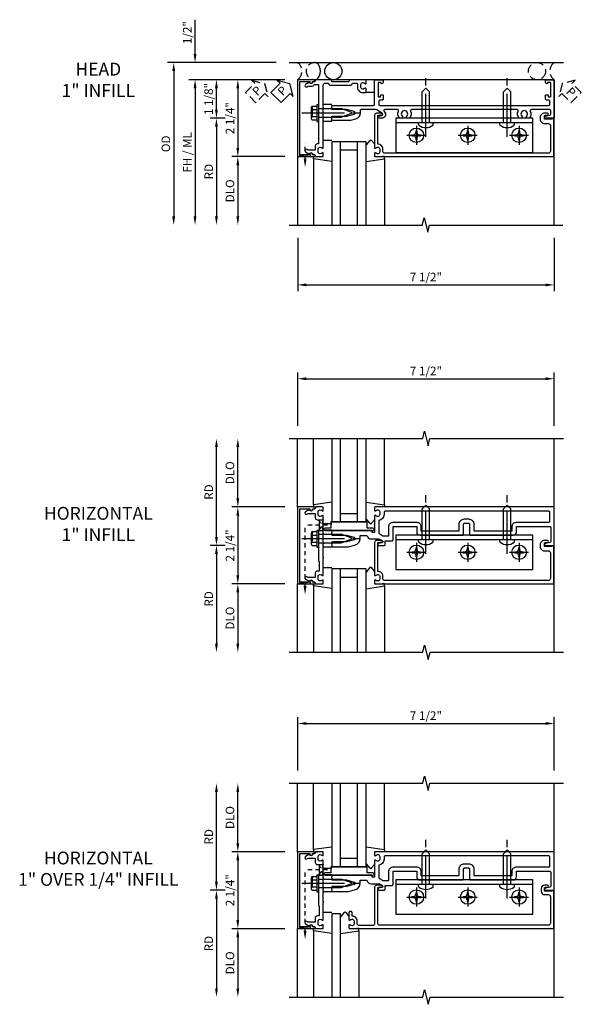
# Model space of a CAD drawing. Extents: x 0 to 193, y 0 to 124.
# Drawn here: x 122 to 138, y 46 to 75 of the extents above; entities that cross this region are included whole.
import ezdxf

# ---------------------------------------------------------------- set-up
doc = ezdxf.new("R2010")
doc.units = 0
doc.header["$MEASUREMENT"] = 0
for name, pattern in [('CENTER', [2, 1.25, -0.25, 0.25, -0.25]), ('HIDDEN', [0.375, 0.25, -0.125]), ('HIDDEN2', [0.1875, 0.125, -0.0625])]:
    doc.linetypes.add(name, pattern=pattern)
doc.layers.get('0').update_dxf_attribs({"color": 4, "linetype": 'CONTINUOUS'})
for name, color, linetype in [('CENTER', 1, 'CENTER'), ('DIME', 2, 'CONTINUOUS'), ('EXTERIOR SEAL', 3, 'HIDDEN'), ('HIDDEN', 3, 'HIDDEN'), ('HIDDEN2', 3, 'HIDDEN2'), ('INTERIOR SEAL', 3, 'HIDDEN'), ('R-SWTS-DET2', 4, 'CONTINUOUS'), ('TEXT', 3, 'CONTINUOUS')]:
    doc.layers.add(name, color=color, linetype=linetype)
doc.styles.get("Standard").update_dxf_attribs({"font": 'arial.ttf'})
doc.dimstyles.new('EXT_ON-OFF', dxfattribs={"dimscale": 2, "dimtxt": 0.125, "dimasz": 0.125, "dimexe": 0.09, "dimexo": 0.1875, "dimgap": 0.05, "dimtad": 3, "dimdec": 5, "dimzin": 3, "dimdsep": 46, "dimlunit": 5, "dimtxsty": 'Standard', "dimcen": 0, "dimse2": 1, "dimazin": 0, "dimtfac": 1, "dimtdec": 5, "dimtofl": 0, "dimtmove": 0, "dimatfit": 0, "dimfxl": 1, "dimfrac": 2, "dimtolj": 1, "dimtzin": 3, "dimarcsym": 0})
doc.dimstyles.new('EXT_ON-ON', dxfattribs={"dimscale": 2, "dimtxt": 0.125, "dimasz": 0.125, "dimexe": 0.09, "dimexo": 0.1875, "dimgap": 0.05, "dimtad": 3, "dimdec": 5, "dimzin": 3, "dimdsep": 46, "dimlunit": 5, "dimtxsty": 'Standard', "dimcen": 0, "dimazin": 0, "dimtfac": 1, "dimtdec": 5, "dimtofl": 0, "dimtmove": 0, "dimatfit": 0, "dimfxl": 1, "dimfrac": 2, "dimtolj": 1, "dimtzin": 3, "dimarcsym": 0})

# ---------------------------------------------------------------- blocks, each defined once
blk = doc.blocks.new('B164013')
blk.add_lwpolyline([(6.428, -0.016), (6.428, -0.031), (6.218, -0.031), (6.218, 0.053, -0.414214), (6.249, 0.084), (6.303, 0.084, 1), (6.303, 0.146), (6.218, 0.146, 0.414214), (6.093, 0.021), (6.093, -0.031, 0.414214), (6.218, -0.156), (6.33, -0.156, -0.414214), (6.39, -0.216), (6.39, -0.965, -0.414214), (6.33, -1.025), (1.55, -1.025, -0.414214), (1.49, -0.965), (1.49, -0.901, 0.414214), (1.35, -0.761), (1.34, -0.761), (1.34, 0.054, -0.414214), (1.37, 0.084), (1.424, 0.084, 1), (1.424, 0.146), (1.31, 0.146, 0.414214), (1.25, 0.086), (1.25, -0.867, 0.669376), (1.276, -0.878, -0.199773), (1.339, -0.851), (1.35, -0.851, -0.414214), (1.4, -0.901), (1.4, -0.989, -0.414214), (1.35, -1.039), (1.339, -1.039, -0.199773), (1.276, -1.012, 0.669376), (1.25, -1.023), (1.25, -1.105, 0.414214), (1.27, -1.125), (6.49, -1.125), (6.49, -0.016)], format="xyb", close=True)
blk = doc.blocks.new('*D146')
at = {"layer": 'DIME', "color": 0, "lineweight": -2, "transparency": 16777216}
for p, q in [((129.81, 68.736), (129.81, 67.181)), ((137.31, 68.736), (137.31, 67.181)), ((130.06, 67.361), (137.06, 67.361))]:
    blk.add_line(p, q, dxfattribs=at)
at = {"layer": 'DIME', "color": 0, "transparency": 16777216}
for points in [[(130.06, 67.402), (130.06, 67.319), (129.81, 67.361)], [(137.06, 67.402), (137.06, 67.319), (137.31, 67.361)]]:
    blk.add_solid(points, dxfattribs=at)
at = {"layer": 'DIME', "color": 0, "transparency": 16777216, "insert": (133.56, 67.59), "char_height": 0.25, "attachment_point": 5}
blk.add_mtext('\\A1;7 1/2"', dxfattribs=at)
blk = doc.blocks.new('PSEAL1')
at = {"layer": 'TEXT', "color": 7}
for p, q in [((-0.196, 0.21), (-0.196, 0.338)), ((-0.196, 0.338), (0, 0)), ((-0.575, 0.21), (-0.196, 0.21)), ((-0.575, 0.21), (-0.575, -0.21)), ((-0.196, -0.338), (0, 0)), ((-0.575, -0.21), (-0.196, -0.21)), ((-0.196, -0.21), (-0.196, -0.338))]:
    blk.add_line(p, q, dxfattribs=at)
at = {"layer": 'TEXT', "color": 3}
blk.add_text('P', height=0.25, dxfattribs=at).set_placement((-0.413, -0.116))
blk = doc.blocks.new('B165142')
blk.add_lwpolyline([(-0.115, 0.651, 0.767327), (-0.191, 0.651), (-0.25, 0.43), (-0.25, 0), (-0.298, 0), (-0.313, -0.015), (-0.328, 0), (-0.375, 0), (-0.375, 1.22, 0.414214), (-0.405, 1.25), (-1.125, 1.25), (-1.125, 1.48, -0.414214), (-1.105, 1.5), (-1.039, 1.5, -0.339454), (-1.01, 1.478), (-1, 1.44), (-1.045, 1.44), (-1.045, 1.365, 0.414214), (-1.03, 1.35), (-0.635, 1.35, 0.414214), (-0.625, 1.36), (-0.625, 1.416, 0.414214), (-0.635, 1.426), (-0.665, 1.426, -0.414214), (-0.685, 1.446), (-0.685, 1.48, -0.414214), (-0.665, 1.5), (-0.56, 1.5, -0.414214), (-0.53, 1.47), (-0.53, 1.405, 0.414214), (-0.5, 1.375), (-0.405, 1.375, 0.414214), (-0.375, 1.405), (-0.375, 2.11), (-0.36, 2.125), (-0.375, 2.14), (-0.375, 5.61), (-0.36, 5.625), (-0.375, 5.64), (-0.375, 6.345, 0.414214), (-0.405, 6.375), (-0.5, 6.375, 0.414214), (-0.53, 6.345), (-0.53, 6.28, -0.414214), (-0.56, 6.25), (-0.665, 6.25, -0.414214), (-0.685, 6.27), (-0.685, 6.304, -0.414214), (-0.665, 6.324), (-0.635, 6.324, 0.414214), (-0.625, 6.334), (-0.625, 6.39, 0.414214), (-0.635, 6.4), (-1.03, 6.4, 0.414214), (-1.045, 6.385), (-1.045, 6.31), (-1, 6.31), (-1.01, 6.272, -0.339454), (-1.039, 6.25), (-1.105, 6.25, -0.414214), (-1.125, 6.27), (-1.125, 6.5), (0, 6.5), (0, 6.25, -0.896734), (-0.061, 6.243), (-0.091, 6.376, 0.351835), (-0.12, 6.4), (-0.22, 6.4, 0.414214), (-0.25, 6.37), (-0.25, 5.829, 0.548477), (-0.207, 5.802, -0.290732), (0, 5.775), (0, 5.697), (-0.043, 5.673, 3.732051), (-0.043, 5.578), (0, 5.553), (0, 5.475, -0.290732), (-0.207, 5.448, 0.548477), (-0.25, 5.421), (-0.25, 5.14), (-0.265, 5.125), (-0.25, 5.11), (-0.25, 2.64), (-0.265, 2.625), (-0.25, 2.61), (-0.25, 2.329, 0.548477), (-0.207, 2.302, -0.290732), (0, 2.275), (0, 2.197), (-0.043, 2.172, 3.732051), (-0.043, 2.077), (0, 2.053), (0, 1.975, -0.290732), (-0.207, 1.948, 0.548477), (-0.25, 1.921), (-0.25, 1.547, 0.71189), (-0.196, 1.528, -0.71189), (0, 1.46), (0, 1.37, -0.902399), (-0.059, 1.364), (-0.081, 1.466, 0.657204), (-0.135, 1.477), (-0.227, 1.345, 0.153915), (-0.25, 1.273), (-0.25, 0.86, 0.414214), (-0.22, 0.83), (-0.153, 0.83, -0.339454), (0.03, 0.69), (0.069, 0.543), (0.069, 0), (0.021, 0), (0.006, -0.015), (-0.009, 0), (-0.056, 0), (-0.056, 0.43)], format="xyb", close=True)
blk = doc.blocks.new('B027850')
for p, q in [((-0.4, 0.317), (0.14, 0.24)), ((0.14, 0.18), (0.024, 0.18)), ((0.14, 0.24), (0.14, 0.18)), ((-0.15, -0.3), (-0.4, -0.3))]:
    blk.add_line(p, q)
blk = doc.blocks.new('B027851')
for p, q in [((-0.4, 0.319), (0.14, 0.24)), ((0.14, 0.18), (0.073, 0.18)), ((0.14, 0.24), (0.14, 0.18)), ((-0.289, -0.296), (-0.4, -0.164)), ((-0.15, -0.197), (-0.236, -0.296))]:
    blk.add_line(p, q)
blk.add_arc((-0.262, -0.274), 0.035, 220, 319.4311)
blk = doc.blocks.new('B165002')
blk.add_lwpolyline([(1.075, -0.94), (-1.075, -0.94), (-1.075, -0.646), (-1.055, -0.646, 1), (-1.055, -0.566), (-1.075, -0.566), (-1.075, -0.531, 1), (-1.125, -0.531), (-1.125, -1), (1.125, -1), (1.125, -0.531, 1), (1.075, -0.531), (1.075, -0.566), (1.055, -0.566, 1), (1.055, -0.646), (1.075, -0.646)], format="xyb", close=True)
blk = doc.blocks.new('B165135')
blk.add_lwpolyline([(-1.012, 0.974, 0.669376), (-1.023, 1), (-1.105, 1, 0.414214), (-1.125, 0.98), (-1.125, 0.56, 0.414214), (-1.065, 0.5), (-1.065, 0, 0.414214), (-1.125, -0.06), (-1.125, -0.456, 0.414214), (-1.095, -0.486, -0.414214), (-1.065, -0.516), (-1.065, -0.556, -0.84909), (-1.049, -0.653), (-0.984, -0.766, 1), (-0.915, -0.726), (-0.935, -0.691), (-0.935, -0.606, 0.230961), (-0.985, -0.504), (-0.985, -0.395), (-0.168, -0.395), (-0.153, -0.38), (-0.138, -0.395), (0.751, -0.395), (0.751, -0.426, 0.414214), (0.811, -0.486), (0.935, -0.486), (0.935, -0.691), (0.915, -0.726, 1), (0.984, -0.766), (1.049, -0.653, -0.84909), (1.065, -0.556), (1.065, -0.516, -0.414214), (1.095, -0.486, 0.414214), (1.125, -0.456), (1.125, -0.27, 0.414214), (1.105, -0.25), (1.023, -0.25, 0.669376), (1.012, -0.276, -0.199773), (1.039, -0.339), (1.039, -0.35, -0.414214), (0.989, -0.4), (0.901, -0.4, -0.414214), (0.851, -0.35), (0.851, -0.339, -0.199773), (0.878, -0.276, 0.669376), (0.867, -0.25), (0.009, -0.25), (-0.006, -0.235), (-0.021, -0.25), (-0.285, -0.25), (-0.3, -0.235), (-0.315, -0.25), (-0.965, -0.25, -0.414214), (-1.025, -0.19), (-1.025, -0.1, 0.414214), (-0.965, -0.04), (-0.965, 0.54, 0.414214), (-1.025, 0.6), (-1.025, 0.72, -0.414214), (-0.995, 0.75), (-0.901, 0.75, 0.414214), (-0.751, 0.9), (-0.751, 0.98, 0.414214), (-0.771, 1), (-0.867, 1, 0.669376), (-0.878, 0.974, -0.199773), (-0.851, 0.911), (-0.851, 0.9, -0.414214), (-0.901, 0.85), (-0.989, 0.85, -0.414214), (-1.039, 0.9), (-1.039, 0.911, -0.199773)], format="xyb", close=True)
blk = doc.blocks.new('B165453')
blk.add_blockref('B165135', (0, 0))
blk = doc.blocks.new('B128406')
for p, q in [((-0.214605, 0.15218), (-0.214605, -0.152195)), ((-0.17968, 0.20291), (-0.04, 0.20291)), ((-0.17968, 0.101455), (-0.04, 0.101455)), ((-0.04, 0.25), (-0.04, -0.25)), ((-0.04, 0.25), (0, 0.25)), ((0, 0.25), (0, -0.25)), ((0, 0.12538), (0.665, 0.12538)), ((1, 0), (0.665, 0.12538)), ((0.665, -0.12539), (1, 0)), ((-0.17968, -0.101465), (-0.04, -0.101465)), ((-0.17968, -0.20292), (-0.04, -0.20292)), ((-0.04, -0.25), (0, -0.25)), ((0, -0.12539), (0.665, -0.12539))]:
    blk.add_line(p, q)
for centre, radius, start, end in [((-0.160295, 0.15218), 0.054313, 110.9107, 249.0893), ((-0.049755, 0), 0.164849, 142.0123, 217.9877), ((-0.160295, -0.152195), 0.054313, 110.9107, 249.0893)]:
    blk.add_arc(centre, radius, start, end)
at = {"layer": 'CENTER'}
blk.add_line((-0.484505, 0), (1.209305, 0), dxfattribs=at)
at = {"layer": 'HIDDEN'}
for p, q in [((-0.20231, 0.18659), (-0.183605, 0.18659)), ((-0.183605, 0.18659), (-0.183605, -0.1866)), ((-0.20231, -0.1866), (-0.183605, -0.1866))]:
    blk.add_line(p, q, dxfattribs=at)
blk = doc.blocks.new('B163303')
for p, q in [((-0.25, 0.395), (-0.25, 0.145)), ((0.25, 0.395), (0.25, 0.145))]:
    blk.add_line(p, q)
blk = doc.blocks.new('B027916')
for p, q in [((0.4, 0.18), (0.15, 0.18)), ((0.15, -0.18), (0.4, -0.18))]:
    blk.add_line(p, q)
blk = doc.blocks.new('*D147')
at = {"layer": 'DIME', "color": 0, "lineweight": -2, "transparency": 16777216}
for p, q in [((129.435, 73.361), (127.255, 73.361)), ((127.435, 72.486), (127.435, 73.111)), ((127.685, 72.236), (127.255, 72.236))]:
    blk.add_line(p, q, dxfattribs=at)
at = {"layer": 'DIME', "color": 0, "transparency": 16777216}
for points in [[(127.393, 73.111), (127.476, 73.111), (127.435, 73.361)], [(127.393, 72.486), (127.476, 72.486), (127.435, 72.236)]]:
    blk.add_solid(points, dxfattribs=at)
at = {"layer": 'DIME', "color": 0, "transparency": 16777216, "insert": (127.206, 72.798), "char_height": 0.25, "attachment_point": 5, "rotation": 90}
blk.add_mtext('\\A1;1 1/8"', dxfattribs=at)
blk = doc.blocks.new('*D148')
at = {"layer": 'DIME', "color": 0, "lineweight": -2, "transparency": 16777216}
for p, q in [((126.81, 74.111), (126.81, 75.116)), ((129.185, 73.861), (126.63, 73.861)), ((129.435, 73.361), (126.63, 73.361)), ((126.81, 73.111), (126.81, 72.861))]:
    blk.add_line(p, q, dxfattribs=at)
at = {"layer": 'DIME', "color": 0, "transparency": 16777216}
for points in [[(126.768, 74.111), (126.851, 74.111), (126.81, 73.861)], [(126.768, 73.111), (126.851, 73.111), (126.81, 73.361)]]:
    blk.add_solid(points, dxfattribs=at)
at = {"layer": 'DIME', "color": 0, "transparency": 16777216, "insert": (126.581, 74.738), "char_height": 0.25, "attachment_point": 5, "rotation": 90}
blk.add_mtext('\\A1;1/2"', dxfattribs=at)
blk = doc.blocks.new('*D149')
at = {"layer": 'DIME', "color": 0, "lineweight": -2, "transparency": 16777216}
for p, q in [((127.685, 72.236), (127.255, 72.236)), ((127.435, 71.986), (127.435, 69.361))]:
    blk.add_line(p, q, dxfattribs=at)
at = {"layer": 'DIME', "color": 0, "transparency": 16777216}
for points in [[(127.393, 71.986), (127.476, 71.986), (127.435, 72.236)], [(127.393, 69.361), (127.476, 69.361), (127.435, 69.111)]]:
    blk.add_solid(points, dxfattribs=at)
at = {"layer": 'DIME', "color": 0, "transparency": 16777216, "insert": (127.21, 70.673), "char_height": 0.25, "attachment_point": 5, "rotation": 90}
blk.add_mtext('\\A1;RD', dxfattribs=at)
blk = doc.blocks.new('*D150')
at = {"layer": 'DIME', "color": 0, "lineweight": -2, "transparency": 16777216}
for p, q in [((129.435, 71.111), (127.88, 71.111)), ((128.06, 70.861), (128.06, 69.361))]:
    blk.add_line(p, q, dxfattribs=at)
at = {"layer": 'DIME', "color": 0, "transparency": 16777216}
for points in [[(128.018, 70.861), (128.101, 70.861), (128.06, 71.111)], [(128.018, 69.361), (128.101, 69.361), (128.06, 69.111)]]:
    blk.add_solid(points, dxfattribs=at)
at = {"layer": 'DIME', "color": 0, "transparency": 16777216, "insert": (127.83, 70.111), "char_height": 0.25, "attachment_point": 5, "rotation": 90}
blk.add_mtext('\\A1;DLO', dxfattribs=at)
blk = doc.blocks.new('*D151')
at = {"layer": 'DIME', "color": 0, "lineweight": -2, "transparency": 16777216}
for p, q in [((129.435, 73.361), (126.63, 73.361)), ((126.81, 73.111), (126.81, 69.361))]:
    blk.add_line(p, q, dxfattribs=at)
at = {"layer": 'DIME', "color": 0, "transparency": 16777216}
for points in [[(126.768, 73.111), (126.851, 73.111), (126.81, 73.361)], [(126.768, 69.361), (126.851, 69.361), (126.81, 69.111)]]:
    blk.add_solid(points, dxfattribs=at)
at = {"layer": 'DIME', "color": 0, "transparency": 16777216, "insert": (126.581, 71.236), "char_height": 0.25, "attachment_point": 5, "rotation": 90}
blk.add_mtext('\\A1;FH / ML', dxfattribs=at)
blk = doc.blocks.new('*D152')
at = {"layer": 'DIME', "color": 0, "lineweight": -2, "transparency": 16777216}
for p, q in [((129.185, 73.861), (126.005, 73.861)), ((126.185, 73.611), (126.185, 69.361))]:
    blk.add_line(p, q, dxfattribs=at)
at = {"layer": 'DIME', "color": 0, "transparency": 16777216}
for points in [[(126.143, 73.611), (126.226, 73.611), (126.185, 73.861)], [(126.143, 69.361), (126.226, 69.361), (126.185, 69.111)]]:
    blk.add_solid(points, dxfattribs=at)
at = {"layer": 'DIME', "color": 0, "transparency": 16777216, "insert": (125.955, 71.486), "char_height": 0.25, "attachment_point": 5, "rotation": 90}
blk.add_mtext('\\A1;OD', dxfattribs=at)
blk = doc.blocks.new('*D153')
at = {"layer": 'DIME', "color": 0, "lineweight": -2, "transparency": 16777216}
for p, q in [((129.435, 73.361), (127.88, 73.361)), ((128.06, 73.111), (128.06, 71.361)), ((129.435, 71.111), (127.88, 71.111))]:
    blk.add_line(p, q, dxfattribs=at)
at = {"layer": 'DIME', "color": 0, "transparency": 16777216}
for points in [[(128.018, 73.111), (128.101, 73.111), (128.06, 73.361)], [(128.018, 71.361), (128.101, 71.361), (128.06, 71.111)]]:
    blk.add_solid(points, dxfattribs=at)
at = {"layer": 'DIME', "color": 0, "transparency": 16777216, "insert": (127.831, 72.236), "char_height": 0.25, "attachment_point": 5, "rotation": 90}
blk.add_mtext('\\A1;2 1/4"', dxfattribs=at)
blk = doc.blocks.new('PSEAL2')
at = {"layer": 'HIDDEN'}
blk.add_lwpolyline([(0.196, -0.21), (0.575, -0.21), (0.575, 0.21), (0.196, 0.21), (0.196, 0.338), (0, 0), (0.196, -0.338)], close=True, dxfattribs=at)
at = {"layer": 'TEXT', "color": 3}
blk.add_text('P', height=0.25, dxfattribs=at).set_placement((0.247, -0.116))
blk = doc.blocks.new('B128267')
for p, q in [((-0.063, 0.212), (0, 0.212)), ((0, 0.212), (0, -0.212)), ((0, 0.108), (0.892, 0.108)), ((1, 0), (0.892, 0.108)), ((1, 0), (0.892, -0.108)), ((-0.063, -0.212), (0, -0.212)), ((0, -0.108), (0.892, -0.108))]:
    blk.add_line(p, q)
for centre, radius, start, end in [((0.186, 0), 0.337, 143.0333, 216.9667), ((-0.063, 0.187), 0.025, 89.9998, 143.033), ((-0.063, -0.187), 0.025, 216.967, 270)]:
    blk.add_arc(centre, radius, start, end)
at = {"layer": 'CENTER'}
blk.add_line((-0.416, 0), (1.295, 0), dxfattribs=at)
blk = doc.blocks.new('B128396-H')
for p, q in [((-0.13, 0.017), (-0.082, 0.017)), ((-0.13, 0.017), (-0.13, -0.017)), ((-0.017, 0.13), (-0.017, 0.082)), ((-0.017, 0.13), (0.017, 0.13)), ((0.017, 0.13), (0.017, 0.082)), ((0.082, 0.017), (0.13, 0.017)), ((0.13, 0.017), (0.13, -0.017)), ((-0.13, -0.017), (-0.082, -0.017)), ((-0.017, -0.082), (-0.017, -0.13)), ((-0.017, -0.13), (0.017, -0.13)), ((0.017, -0.082), (0.017, -0.13)), ((0.082, -0.017), (0.13, -0.017))]:
    blk.add_line(p, q)
blk.add_circle((0, 0), 0.212)
for centre, start, end in [((-0.082, 0.082), 270, 0), ((0.082, 0.082), 180, 270), ((-0.082, -0.082), 0, 89.9999), ((0.082, -0.082), 90, 180)]:
    blk.add_arc(centre, 0.0647, start, end)
at = {"layer": 'CENTER'}
for p, q in [((-0.275, 0), (0.275, 0)), ((0, 0.275), (0, -0.275))]:
    blk.add_line(p, q, dxfattribs=at)
blk = doc.blocks.new('B027905')
blk.add_lwpolyline([(-0.7, 0, 1), (-0.7, -0.07), (-0.53, -0.07), (-0.53, -0.25), (0.53, -0.25), (0.53, -0.07), (0.7, -0.07, 1), (0.7, 0)], format="xyb", close=True)
blk = doc.blocks.new('B165057')
for points in [[(-0.878, 1.276, 0.669376), (-0.867, 1.25), (-0.388, 1.25, -0.414214), (-0.378, 1.24), (-0.378, 1.184, -0.414214), (-0.388, 1.174), (-0.428, 1.174, 0.414214), (-0.438, 1.164), (-0.438, 0), (-0.383, 0), (-0.368, -0.015), (-0.353, 0), (-0.298, 0), (-0.298, 0.43), (-0.239, 0.651, -0.767327), (-0.163, 0.651), (-0.104, 0.43), (-0.104, 0), (-0.049, 0), (-0.034, -0.015), (-0.019, 0), (0.036, 0), (0.036, 0.487), (-0.018, 0.69, 0.339454), (-0.201, 0.83), (-0.288, 0.83), (-0.288, 1.024, 0.335047), (-0.19, 1.154), (-0.19, 1.359, -0.153915), (-0.167, 1.43), (-0.135, 1.477, -0.657204), (-0.081, 1.466), (-0.059, 1.364, 0.902399), (0, 1.37), (0, 1.53, 0.414214), (-0.03, 1.56), (-0.136, 1.56), (-0.136, 1.76, 0.414214), (-0.166, 1.79), (-0.553, 1.79), (-0.553, 2.481), (-0.39, 2.481, 0.414214), (-0.3, 2.571), (-0.3, 2.735), (-0.315, 2.75), (-0.3, 2.765), (-0.3, 3.829, 0.414214), (-0.32, 3.849), (-0.62, 3.849, -0.414214), (-0.65, 3.879), (-0.65, 3.996, -0.414214), (-0.62, 4.026), (-0.32, 4.026, 0.414214), (-0.3, 4.046), (-0.3, 5.11), (-0.315, 5.125), (-0.3, 5.14), (-0.3, 5.305, 0.414214), (-0.39, 5.395), (-0.553, 5.395), (-0.553, 6.37, -0.414214), (-0.523, 6.4), (-0.115, 6.4, -0.358305), (-0.086, 6.376), (-0.059, 6.243, 0.907153), (0, 6.249), (0, 6.5), (-1.125, 6.5), (-1.125, 1.27, 0.414214), (-1.105, 1.25), (-1.023, 1.25, 0.669376), (-1.012, 1.276, -0.199773), (-1.039, 1.339), (-1.039, 1.35, -0.414214), (-0.989, 1.4), (-0.901, 1.4, -0.414214), (-0.851, 1.35), (-0.851, 1.339, -0.199773)], [(-0.728, 1.375), (-0.359, 1.375), (-0.281, 1.486), (-0.281, 1.665), (-0.553, 1.665, -0.414214), (-0.678, 1.79), (-0.678, 2.481, -0.414214), (-0.553, 2.606), (-0.425, 2.606), (-0.425, 3.724), (-0.62, 3.724, -0.414214), (-0.775, 3.879), (-0.775, 3.996, -0.414214), (-0.62, 4.151), (-0.425, 4.151), (-0.425, 5.27), (-0.553, 5.27, -0.414214), (-0.678, 5.395), (-0.678, 6.345, 0.414214), (-0.708, 6.375), (-0.97, 6.375, 0.414214), (-1, 6.345), (-1, 1.555, 0.414214), (-0.97, 1.525), (-0.901, 1.525, -0.372825)]]:
    blk.add_lwpolyline(points, format="xyb", close=True)
blk = doc.blocks.new('*D154')
at = {"layer": 'DIME', "color": 0, "lineweight": -2, "transparency": 16777216}
for p, q in [((128.06, 61.117), (128.06, 62.617)), ((129.435, 60.867), (127.88, 60.867))]:
    blk.add_line(p, q, dxfattribs=at)
at = {"layer": 'DIME', "color": 0, "transparency": 16777216}
for points in [[(128.018, 62.617), (128.101, 62.617), (128.06, 62.867)], [(128.018, 61.117), (128.101, 61.117), (128.06, 60.867)]]:
    blk.add_solid(points, dxfattribs=at)
at = {"layer": 'DIME', "color": 0, "transparency": 16777216, "insert": (127.83, 61.867), "char_height": 0.25, "attachment_point": 5, "rotation": 90}
blk.add_mtext('\\A1;DLO', dxfattribs=at)
blk = doc.blocks.new('*D155')
at = {"layer": 'DIME', "color": 0, "lineweight": -2, "transparency": 16777216}
for p, q in [((127.435, 59.992), (127.435, 62.617)), ((127.685, 59.742), (127.255, 59.742))]:
    blk.add_line(p, q, dxfattribs=at)
at = {"layer": 'DIME', "color": 0, "transparency": 16777216}
for points in [[(127.393, 62.617), (127.476, 62.617), (127.435, 62.867)], [(127.393, 59.992), (127.476, 59.992), (127.435, 59.742)]]:
    blk.add_solid(points, dxfattribs=at)
at = {"layer": 'DIME', "color": 0, "transparency": 16777216, "insert": (127.21, 61.304), "char_height": 0.25, "attachment_point": 5, "rotation": 90}
blk.add_mtext('\\A1;RD', dxfattribs=at)
blk = doc.blocks.new('*D156')
at = {"layer": 'DIME', "color": 0, "lineweight": -2, "transparency": 16777216}
for p, q in [((129.435, 58.617), (127.88, 58.617)), ((128.06, 58.367), (128.06, 56.867))]:
    blk.add_line(p, q, dxfattribs=at)
at = {"layer": 'DIME', "color": 0, "transparency": 16777216}
for points in [[(128.018, 58.367), (128.101, 58.367), (128.06, 58.617)], [(128.018, 56.867), (128.101, 56.867), (128.06, 56.617)]]:
    blk.add_solid(points, dxfattribs=at)
at = {"layer": 'DIME', "color": 0, "transparency": 16777216, "insert": (127.83, 57.617), "char_height": 0.25, "attachment_point": 5, "rotation": 90}
blk.add_mtext('\\A1;DLO', dxfattribs=at)
blk = doc.blocks.new('*D157')
at = {"layer": 'DIME', "color": 0, "lineweight": -2, "transparency": 16777216}
for p, q in [((127.685, 59.742), (127.255, 59.742)), ((127.435, 59.492), (127.435, 56.867))]:
    blk.add_line(p, q, dxfattribs=at)
at = {"layer": 'DIME', "color": 0, "transparency": 16777216}
for points in [[(127.393, 59.492), (127.476, 59.492), (127.435, 59.742)], [(127.393, 56.867), (127.476, 56.867), (127.435, 56.617)]]:
    blk.add_solid(points, dxfattribs=at)
at = {"layer": 'DIME', "color": 0, "transparency": 16777216, "insert": (127.21, 58.179), "char_height": 0.25, "attachment_point": 5, "rotation": 90}
blk.add_mtext('\\A1;RD', dxfattribs=at)
blk = doc.blocks.new('*D158')
at = {"layer": 'DIME', "color": 0, "lineweight": -2, "transparency": 16777216}
for p, q in [((129.435, 60.867), (127.88, 60.867)), ((128.06, 60.617), (128.06, 58.867)), ((129.435, 58.617), (127.88, 58.617))]:
    blk.add_line(p, q, dxfattribs=at)
at = {"layer": 'DIME', "color": 0, "transparency": 16777216}
for points in [[(128.018, 60.617), (128.101, 60.617), (128.06, 60.867)], [(128.018, 58.867), (128.101, 58.867), (128.06, 58.617)]]:
    blk.add_solid(points, dxfattribs=at)
at = {"layer": 'DIME', "color": 0, "transparency": 16777216, "insert": (127.831, 59.742), "char_height": 0.25, "attachment_point": 5, "rotation": 90}
blk.add_mtext('\\A1;2 1/4"', dxfattribs=at)
blk = doc.blocks.new('B165136')
blk.add_lwpolyline([(-0.851, -0.339), (-0.851, -0.35, -0.414214), (-0.901, -0.4), (-0.989, -0.4, -0.414214), (-1.039, -0.35), (-1.039, -0.339, -0.199773), (-1.012, -0.276, 0.669376), (-1.023, -0.25), (-1.105, -0.25, 0.414214), (-1.125, -0.27), (-1.125, -0.456, 0.414214), (-1.095, -0.486, -0.414214), (-1.065, -0.516), (-1.065, -0.556, -0.84909), (-1.049, -0.653), (-0.983, -0.768, 1), (-0.914, -0.728), (-0.935, -0.691), (-0.935, -0.486), (-0.811, -0.486, 0.414214), (-0.751, -0.426), (-0.751, -0.375), (-0.469, -0.375), (-0.449, -0.395), (-0.216, -0.395), (-0.201, -0.38), (-0.186, -0.395), (0.186, -0.395), (0.201, -0.38), (0.216, -0.395), (0.449, -0.395), (0.469, -0.375), (0.751, -0.375), (0.751, -0.426, 0.414214), (0.811, -0.486), (0.935, -0.486), (0.935, -0.691), (0.914, -0.728, 1), (0.983, -0.768), (1.049, -0.653, -0.84909), (1.065, -0.556), (1.065, -0.516, -0.414214), (1.095, -0.486, 0.414214), (1.125, -0.456), (1.125, -0.27, 0.414214), (1.105, -0.25), (1.023, -0.25, 0.669376), (1.012, -0.276, -0.199773), (1.039, -0.339), (1.039, -0.35, -0.414214), (0.989, -0.4), (0.901, -0.4, -0.414214), (0.851, -0.35), (0.851, -0.339, -0.199773), (0.878, -0.276, 0.669376), (0.867, -0.25), (0.363, -0.25), (0.348, -0.235), (0.333, -0.25), (0.069, -0.25), (0.054, -0.235), (0.039, -0.25), (-0.039, -0.25), (-0.054, -0.235), (-0.069, -0.25), (-0.333, -0.25), (-0.348, -0.235), (-0.363, -0.25), (-0.867, -0.25, 0.669376), (-0.878, -0.276, -0.199773)], format="xyb", close=True)
blk = doc.blocks.new('B165416')
blk.add_blockref('B165136', (0, 0))
blk = doc.blocks.new('*D159')
at = {"layer": 'DIME', "color": 0, "lineweight": -2, "transparency": 16777216}
for p, q in [((129.81, 63.242), (129.81, 64.797)), ((137.31, 63.242), (137.31, 64.797)), ((130.06, 64.617), (137.06, 64.617))]:
    blk.add_line(p, q, dxfattribs=at)
at = {"layer": 'DIME', "color": 0, "transparency": 16777216}
for points in [[(130.06, 64.658), (130.06, 64.575), (129.81, 64.617)], [(137.06, 64.658), (137.06, 64.575), (137.31, 64.617)]]:
    blk.add_solid(points, dxfattribs=at)
at = {"layer": 'DIME', "color": 0, "transparency": 16777216, "insert": (133.56, 64.846), "char_height": 0.25, "attachment_point": 5}
blk.add_mtext('\\A1;7 1/2"', dxfattribs=at)
blk = doc.blocks.new('B164014')
blk.add_lwpolyline([(1.37, 0.084), (1.424, 0.084, 1), (1.424, 0.146), (1.31, 0.146, 0.414214), (1.25, 0.086), (1.25, -0.975, -0.414214), (1.19, -1.035), (0.8, -1.035, -0.414214), (0.74, -0.975), (0.74, -0.901, 0.414214), (0.6, -0.761), (0.59, -0.761), (0.59, -0.655, 0.414214), (0.56, -0.625), (0.53, -0.625, 0.414214), (0.5, -0.655), (0.5, -0.867, 0.669376), (0.526, -0.878, -0.199773), (0.589, -0.851), (0.6, -0.851, -0.414214), (0.65, -0.901), (0.65, -0.989, -0.414214), (0.6, -1.039), (0.589, -1.039, -0.199773), (0.526, -1.012, 0.669376), (0.5, -1.023), (0.5, -1.105, 0.414214), (0.52, -1.125), (6.49, -1.125), (6.49, -0.016), (6.428, -0.016), (6.428, -0.031), (6.218, -0.031), (6.218, 0.053, -0.414214), (6.249, 0.084), (6.303, 0.084, 1), (6.303, 0.146), (6.218, 0.146, 0.414214), (6.118, 0.046), (6.118, -0.031, 0.414214), (6.218, -0.131), (6.33, -0.131, -0.414214), (6.39, -0.191), (6.39, -0.965, -0.414214), (6.33, -1.025), (1.4, -1.025, -0.414214), (1.34, -0.965), (1.34, 0.054, -0.414214)], format="xyb", close=True)
blk = doc.blocks.new('*D171')
at = {"layer": 'DIME', "color": 0, "lineweight": -2, "transparency": 16777216}
for p, q in [((128.06, 51.036), (128.06, 52.536)), ((129.435, 50.786), (127.88, 50.786))]:
    blk.add_line(p, q, dxfattribs=at)
at = {"layer": 'DIME', "color": 0, "transparency": 16777216}
for points in [[(128.018, 52.536), (128.101, 52.536), (128.06, 52.786)], [(128.018, 51.036), (128.101, 51.036), (128.06, 50.786)]]:
    blk.add_solid(points, dxfattribs=at)
at = {"layer": 'DIME', "color": 0, "transparency": 16777216, "insert": (127.83, 51.786), "char_height": 0.25, "attachment_point": 5, "rotation": 90}
blk.add_mtext('\\A1;DLO', dxfattribs=at)
blk = doc.blocks.new('*D160')
at = {"layer": 'DIME', "color": 0, "lineweight": -2, "transparency": 16777216}
for p, q in [((127.435, 49.911), (127.435, 52.536)), ((127.685, 49.661), (127.255, 49.661))]:
    blk.add_line(p, q, dxfattribs=at)
at = {"layer": 'DIME', "color": 0, "transparency": 16777216}
for points in [[(127.393, 52.536), (127.476, 52.536), (127.435, 52.786)], [(127.393, 49.911), (127.476, 49.911), (127.435, 49.661)]]:
    blk.add_solid(points, dxfattribs=at)
at = {"layer": 'DIME', "color": 0, "transparency": 16777216, "insert": (127.21, 51.224), "char_height": 0.25, "attachment_point": 5, "rotation": 90}
blk.add_mtext('\\A1;RD', dxfattribs=at)
blk = doc.blocks.new('*D161')
at = {"layer": 'DIME', "color": 0, "lineweight": -2, "transparency": 16777216}
for p, q in [((129.435, 48.536), (127.88, 48.536)), ((128.06, 48.286), (128.06, 46.786))]:
    blk.add_line(p, q, dxfattribs=at)
at = {"layer": 'DIME', "color": 0, "transparency": 16777216}
for points in [[(128.018, 48.286), (128.101, 48.286), (128.06, 48.536)], [(128.018, 46.786), (128.101, 46.786), (128.06, 46.536)]]:
    blk.add_solid(points, dxfattribs=at)
at = {"layer": 'DIME', "color": 0, "transparency": 16777216, "insert": (127.83, 47.536), "char_height": 0.25, "attachment_point": 5, "rotation": 90}
blk.add_mtext('\\A1;DLO', dxfattribs=at)
blk = doc.blocks.new('*D162')
at = {"layer": 'DIME', "color": 0, "lineweight": -2, "transparency": 16777216}
for p, q in [((127.685, 49.661), (127.255, 49.661)), ((127.435, 49.411), (127.435, 46.786))]:
    blk.add_line(p, q, dxfattribs=at)
at = {"layer": 'DIME', "color": 0, "transparency": 16777216}
for points in [[(127.393, 49.411), (127.476, 49.411), (127.435, 49.661)], [(127.393, 46.786), (127.476, 46.786), (127.435, 46.536)]]:
    blk.add_solid(points, dxfattribs=at)
at = {"layer": 'DIME', "color": 0, "transparency": 16777216, "insert": (127.21, 48.099), "char_height": 0.25, "attachment_point": 5, "rotation": 90}
blk.add_mtext('\\A1;RD', dxfattribs=at)
blk = doc.blocks.new('*D163')
at = {"layer": 'DIME', "color": 0, "lineweight": -2, "transparency": 16777216}
for p, q in [((129.435, 50.786), (127.88, 50.786)), ((128.06, 50.536), (128.06, 48.786)), ((129.435, 48.536), (127.88, 48.536))]:
    blk.add_line(p, q, dxfattribs=at)
at = {"layer": 'DIME', "color": 0, "transparency": 16777216}
for points in [[(128.018, 50.536), (128.101, 50.536), (128.06, 50.786)], [(128.018, 48.786), (128.101, 48.786), (128.06, 48.536)]]:
    blk.add_solid(points, dxfattribs=at)
at = {"layer": 'DIME', "color": 0, "transparency": 16777216, "insert": (127.831, 49.661), "char_height": 0.25, "attachment_point": 5, "rotation": 90}
blk.add_mtext('\\A1;2 1/4"', dxfattribs=at)
blk = doc.blocks.new('*D164')
at = {"layer": 'DIME', "color": 0, "lineweight": -2, "transparency": 16777216}
for p, q in [((129.81, 53.161), (129.81, 54.716)), ((137.31, 53.161), (137.31, 54.716)), ((130.06, 54.536), (137.06, 54.536))]:
    blk.add_line(p, q, dxfattribs=at)
at = {"layer": 'DIME', "color": 0, "transparency": 16777216}
for points in [[(130.06, 54.578), (130.06, 54.495), (129.81, 54.536)], [(137.06, 54.578), (137.06, 54.495), (137.31, 54.536)]]:
    blk.add_solid(points, dxfattribs=at)
at = {"layer": 'DIME', "color": 0, "transparency": 16777216, "insert": (133.56, 54.766), "char_height": 0.25, "attachment_point": 5}
blk.add_mtext('\\A1;7 1/2"', dxfattribs=at)

msp = doc.modelspace()

# ---------------------------------------------------------------- linework, layer by layer
for p, q in [((129.559811, 73.860775), (137.585999, 73.860775)), ((137.309811, 73.360775), (129.809811, 73.360775)), ((129.809811, 73.360775), (129.809811, 69.110775)), ((137.309811, 69.110775), (137.309811, 73.360775)), ((131.809811, 71.548275), (130.809811, 71.548275)), ((130.809811, 71.548275), (130.809811, 69.110775)), ((131.059811, 69.110775), (131.059811, 71.548275)), ((131.559811, 69.110775), (131.559811, 71.548275)), ((131.809811, 69.110775), (131.809811, 71.548275)), ((131.559811, 71.298275), (131.059811, 71.298275)), ((130.270056, 71.050389), (130.270056, 69.110775)), ((132.349566, 71.050389), (132.349566, 69.110775)), ((129.809811, 60.866833), (129.809811, 62.866833)), ((130.270056, 60.927219), (130.270056, 62.866833)), ((130.809811, 62.866833), (130.809811, 60.429333)), ((131.059811, 60.429333), (131.059811, 62.866833)), ((131.559811, 60.429333), (131.559811, 62.866833)), ((131.809811, 60.429333), (131.809811, 62.866833)), ((132.349566, 60.927219), (132.349566, 62.866833)), ((137.309811, 60.866833), (137.309811, 62.866833)), ((131.059811, 60.679333), (131.559811, 60.679333)), ((130.809811, 60.429333), (131.809811, 60.429333)), ((137.309811, 56.616833), (137.309811, 59.741833)), ((131.809811, 59.054333), (130.809811, 59.054333)), ((130.809811, 59.054333), (130.809811, 56.616833)), ((131.059811, 56.616833), (131.059811, 59.054333)), ((131.559811, 56.616833), (131.559811, 59.054333)), ((131.809811, 56.616833), (131.809811, 59.054333)), ((131.559811, 58.804333), (131.059811, 58.804333)), ((129.809811, 56.616833), (129.809811, 58.616833)), ((130.270056, 58.556448), (130.270056, 56.616833)), ((132.349566, 58.556448), (132.349566, 56.616833)), ((129.809811, 50.786458), (129.809811, 52.786458)), ((130.270056, 50.846843), (130.270056, 52.786458)), ((130.809811, 52.786458), (130.809811, 50.348958)), ((131.059811, 50.348958), (131.059811, 52.786458)), ((131.559811, 50.348958), (131.559811, 52.786458)), ((131.809811, 50.348958), (131.809811, 52.786458)), ((132.349566, 50.846843), (132.349566, 52.786458)), ((137.309811, 50.786458), (137.309811, 52.786458)), ((131.059811, 50.598958), (131.559811, 50.598958)), ((130.809811, 50.348958), (131.809811, 50.348958)), ((137.309811, 46.536458), (137.309811, 49.661458)), ((131.059811, 48.973958), (130.809811, 48.973958)), ((130.809811, 48.973958), (130.809811, 46.536458)), ((131.059811, 46.536458), (131.059811, 48.973958)), ((129.809811, 46.536458), (129.809811, 48.536458)), ((130.270056, 48.476072), (130.270056, 46.536458)), ((131.599566, 48.476072), (131.599566, 46.536458))]:
    msp.add_line(p, q)
for points in [[(129.559811, 69.110775), (133.452981, 69.110775), (133.50605, 69.32299), (133.613601, 68.898575), (133.666669, 69.110791), (137.559839, 69.110791)], [(129.559811, 62.866833), (133.466061, 62.866833), (133.518982, 63.079085), (133.624902, 62.654261), (133.677823, 62.866513), (137.584073, 62.866513)], [(129.559811, 56.616833), (133.466061, 56.616833), (133.51913, 56.829048), (133.626681, 56.404634), (133.679749, 56.616849), (137.585999, 56.616849)], [(129.559811, 52.786458), (133.466061, 52.786458), (133.518982, 52.99871), (133.624902, 52.573885), (133.677823, 52.786137), (137.584073, 52.786137)], [(129.559811, 46.536458), (133.466061, 46.536458), (133.51913, 46.748673), (133.626681, 46.324258), (133.679749, 46.536473), (137.585999, 46.536473)]]:
    msp.add_lwpolyline(points)
msp.add_circle((130.853811, 73.610775), 0.25)
msp.add_arc((130.166311, 73.610775), 0.3125, 306.8698976, 53.1301024)
at = {"layer": 'EXTERIOR SEAL'}
msp.add_lwpolyline([(128.941265, 72.867537), (128.851249, 72.957553), (128.583232, 72.689536), (128.285788, 72.986981), (128.553804, 73.254998), (128.463788, 73.345014), (128.841426, 73.245174)], close=True, dxfattribs=at)
for centre, radius, start, end in [((129.622289, 73.610775), 0.3125, 306.8698976, 53.1301024), ((130.309789, 73.610775), 0.25, 78.2815388, 281.7184612)]:
    msp.add_arc(centre, radius, start, end, dxfattribs=at)
at = {"layer": 'HIDDEN2'}
for p, q in [((130.027811, 71.048275), (130.027811, 71.498275)), ((130.026061, 58.554333), (130.026061, 60.335833)), ((130.685056, 60.335833), (130.026061, 60.335833)), ((130.026061, 48.473958), (130.026061, 50.255458)), ((130.685056, 50.255458), (130.026061, 50.255458))]:
    msp.add_line(p, q, dxfattribs=at)
for points in [[(129.871561, 71.110775), (129.871561, 71.160775), (130.184061, 71.110775), (130.184061, 71.160775), (129.871561, 71.110775)], [(130.434811, 60.492083), (130.559811, 60.492083), (130.434811, 60.179583), (130.559811, 60.179583), (130.434811, 60.492083)], [(129.869811, 58.616833), (129.869811, 58.666833), (130.182311, 58.616833), (130.182311, 58.666833), (129.869811, 58.616833)], [(130.434811, 50.411708), (130.559811, 50.411708), (130.434811, 50.099208), (130.559811, 50.099208), (130.434811, 50.411708)], [(129.869811, 48.536458), (129.869811, 48.586458), (130.182311, 48.536458), (130.182311, 48.586458), (129.869811, 48.536458)]]:
    msp.add_lwpolyline(points, dxfattribs=at)
at = {"layer": 'INTERIOR SEAL'}
msp.add_circle((136.809811, 73.610775), 0.25, dxfattribs=at)
msp.add_arc((137.497311, 73.610775), 0.3125, 126.8698976, 233.1301024, dxfattribs=at)
at = {"layer": 'R-SWTS-DET2'}
for p, q in [((132.684811, 72.110775), (136.684811, 72.110775)), ((132.684811, 59.916833), (136.684811, 59.916833)), ((132.684811, 49.836458), (136.684811, 49.836458))]:
    msp.add_line(p, q, dxfattribs=at)
for points in [[(132.684811, 71.235775), (136.684811, 71.235775), (136.684811, 72.235775), (132.684811, 72.235775)], [(132.684811, 59.041833), (136.684811, 59.041833), (136.684811, 60.041833), (132.684811, 60.041833)], [(132.684811, 48.961458), (136.684811, 48.961458), (136.684811, 49.961458), (132.684811, 49.961458)]]:
    msp.add_lwpolyline(points, close=True, dxfattribs=at)
at = {"layer": 'TEXT'}
for points in [[(130.069478, 71.048275), (129.986144, 71.048275), (130.027811, 70.798275)], [(130.067728, 58.554333), (129.984394, 58.554333), (130.026061, 58.304333)], [(130.067728, 48.473958), (129.984394, 48.473958), (130.026061, 48.223958)]]:
    msp.add_solid(points, dxfattribs=at)

# ---------------------------------------------------------------- block references
for name, p, rotation in [('PSEAL1', (129.582219, 73.245174), 45), ('B165002', (130.809811, 72.235775), 270), ('B165453', (130.809811, 72.235775), 270), ('B165142', (130.809811, 72.235775), 270), ('B128267', (133.559811, 72.110775), 90), ('B128267', (135.934811, 72.110775), 90), ('B163303', (130.414811, 72.388775), 270), ('B027850', (130.409811, 71.290775), 180), ('B128267', (133.559811, 59.916833), 90), ('B128267', (135.934811, 59.916833), 90), ('B165002', (130.809811, 59.741833), 270), ('B165416', (130.809811, 59.741833), 270), ('B165057', (130.809811, 59.741833), 270), ('B163303', (130.414811, 59.942833), 270), ('B163303', (130.414811, 59.942833), 270), ('B163303', (130.414811, 59.942833), 270), ('B163303', (130.414811, 59.942833), 270), ('B163303', (130.414811, 59.942833), 270), ('B027905', (131.309811, 60.179333), 180), ('B027850', (130.409811, 58.796833), 180), ('B128267', (133.559811, 49.836458), 90), ('B128267', (135.934811, 49.836458), 90), ('B165002', (130.809811, 49.661458), 270), ('B165416', (130.809811, 49.661458), 270), ('B165057', (130.809811, 49.661458), 270), ('B163303', (130.414811, 49.862458), 270), ('B163303', (130.414811, 49.862458), 270), ('B163303', (130.414811, 49.862458), 270), ('B163303', (130.414811, 49.862458), 270), ('B163303', (130.414811, 49.862458), 270), ('B027905', (131.309811, 50.098958), 180), ('B027850', (130.409811, 48.716458), 180)]:
    msp.add_blockref(name, p, dxfattribs=dict(rotation=rotation))
for name, p in [('B027916', (131.659811, 73.180775)), ('B128406', (130.414811, 72.388775)), ('B164013', (130.809811, 72.235775)), ('B128396-H', (133.28153, 71.735775)), ('B128396-H', (134.783183, 71.735775)), ('B128396-H', (136.284139, 71.735775)), ('B027851', (132.209811, 60.686833)), ('B128406', (130.414811, 59.942833)), ('B164013', (130.809811, 59.741833)), ('B128396-H', (133.28153, 59.541833)), ('B128396-H', (134.783183, 59.541833)), ('B128396-H', (136.284139, 59.541833)), ('B027851', (132.209811, 50.606458)), ('B128406', (130.414811, 49.862458)), ('B164014', (130.809811, 49.661458)), ('B128396-H', (133.28153, 49.461458)), ('B128396-H', (134.783183, 49.461458)), ('B128396-H', (136.284139, 49.461458))]:
    msp.add_blockref(name, p)
at = {"xscale": -1, "rotation": 180}
for p in [(132.209811, 71.290775), (132.209811, 58.796833), (131.459811, 48.716458)]:
    msp.add_blockref('B027851', p, dxfattribs=at)
at = {"xscale": -1}
for p in [(130.409811, 60.686833), (130.409811, 50.606458)]:
    msp.add_blockref('B027850', p, dxfattribs=at)
at = {"layer": 'INTERIOR SEAL', "linetype": 'Continuous', "rotation": 315.0000000000002}
msp.add_blockref('PSEAL2', (137.546389, 73.245174), dxfattribs=at)

# ---------------------------------------------------------------- texts
at = {"color": 7, "char_height": 0.375, "width": 7.34375, "attachment_point": 2}
for s, insert in [('HEAD\\P1" INFILL', (123.98063, 73.857254)), ('HORIZONTAL\\P1" INFILL', (123.98063, 60.869083)), ('HORIZONTAL\\P1" OVER 1/4" INFILL', (123.98063, 50.788707))]:
    msp.add_mtext(s, dxfattribs=dict(at, insert=insert))
at = {"layer": 'EXTERIOR SEAL', "color": 3}
msp.add_text('P', height=0.249961, rotation=45, dxfattribs=at).set_placement((128.630854, 72.871022))

# ---------------------------------------------------------------- dimensions: what is measured, and where the dimension line sits
at = {"layer": 'DIME'}
for base, p1, p2, picture, middle in [((126.809811, 73.860775), (129.809811, 73.360775), (129.559811, 73.860775), '*D148', (126.809811, 74.738316)), ((127.434811, 73.360775), (128.059811, 72.235775), (129.809811, 73.360775), '*D147', (127.434811, 72.798275))]:
    dim = msp.add_linear_dim(base=base, p1=p1, p2=p2, angle=90, dimstyle='EXT_ON-ON', override={"dimpost": '"'}, dxfattribs=at)
    dim.commit()
    dim.dimension.update_dxf_attribs({"geometry": picture, "text_midpoint": middle, "dimtype": 160})
for base, p1, p2, angle, text, picture, middle in [((126.184811, 69.110775), (129.559811, 73.860775), (129.559811, 69.110775), 90, 'OD', '*D152', (125.955463, 71.485775)), ((126.809811, 69.110775), (129.809811, 73.360775), (129.559811, 69.110775), 90, 'FH / ML', '*D151', (126.580548, 71.235775)), ((127.434811, 69.110775), (128.059811, 72.235775), (129.559811, 69.110775), 90, 'RD', '*D149', (127.209811, 70.673275)), ((128.059811, 69.110775), (129.809811, 71.110775), (129.559811, 69.110775), 90, 'DLO', '*D150', (127.830463, 70.110775)), ((127.434811, 62.866833), (128.059811, 59.741833), (129.559811, 62.866833), 270, 'RD', '*D155', (127.209811, 61.304333)), ((128.059811, 62.866833), (129.809811, 60.866833), (129.559811, 62.866833), 90, 'DLO', '*D154', (127.830463, 61.866833)), ((127.434811, 56.616833), (128.059811, 59.741833), (129.559811, 56.616833), 90, 'RD', '*D157', (127.209811, 58.179333)), ((128.059811, 56.616833), (129.809811, 58.616833), (129.559811, 56.616833), 90, 'DLO', '*D156', (127.830463, 57.616833)), ((127.434811, 52.786458), (128.059811, 49.661458), (129.559811, 52.786458), 270, 'RD', '*D160', (127.209811, 51.223958)), ((128.059811, 52.786458), (129.809811, 50.786458), (129.559811, 52.786458), 90, 'DLO', '*D171', (127.830463, 51.786458)), ((127.434811, 46.536458), (128.059811, 49.661458), (129.559811, 46.536458), 90, 'RD', '*D162', (127.209811, 48.098958)), ((128.059811, 46.536458), (129.809811, 48.536458), (129.559811, 46.536458), 90, 'DLO', '*D161', (127.830463, 47.536458))]:
    dim = msp.add_linear_dim(base=base, p1=p1, p2=p2, angle=angle, text=text, dimstyle='EXT_ON-OFF', override={"dimpost": '"'}, dxfattribs=at)
    dim.commit()
    dim.dimension.update_dxf_attribs({"geometry": picture, "text_midpoint": middle})
for base, p1, p2, picture, middle in [((128.059811, 71.110775), (129.809811, 73.360775), (129.809811, 71.110775), '*D153', (127.830548, 72.235775)), ((128.059811, 58.616833), (129.809811, 60.866833), (129.809811, 58.616833), '*D158', (127.830548, 59.741833)), ((128.059811, 48.536458), (129.809811, 50.786458), (129.809811, 48.536458), '*D163', (127.830548, 49.661458))]:
    dim = msp.add_linear_dim(base=base, p1=p1, p2=p2, angle=90, dimstyle='EXT_ON-ON', override={"dimpost": '"'}, dxfattribs=at)
    dim.commit()
    dim.dimension.update_dxf_attribs({"geometry": picture, "text_midpoint": middle})
for base, p1, p2, picture, middle in [((137.309811, 67.360775), (129.809811, 69.110775), (137.309811, 69.110775), '*D146', (133.559811, 67.590038)), ((137.309811, 64.616833), (129.809811, 62.866833), (137.309811, 62.866833), '*D159', (133.559811, 64.846096)), ((137.309811, 54.536458), (129.809811, 52.786458), (137.309811, 52.786458), '*D164', (133.559811, 54.765721))]:
    dim = msp.add_linear_dim(base=base, p1=p1, p2=p2, dimstyle='EXT_ON-ON', override={"dimpost": '"'}, dxfattribs=at)
    dim.commit()
    dim.dimension.update_dxf_attribs({"geometry": picture, "text_midpoint": middle})

doc.saveas('drawing.dxf')
